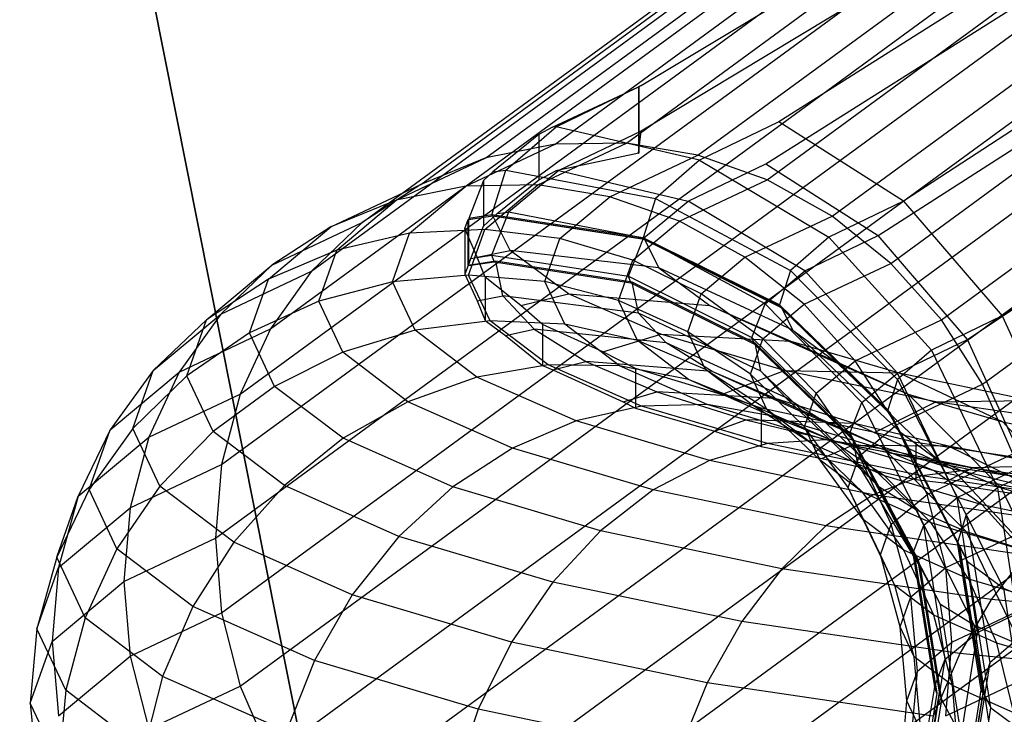
# Model space of a CAD drawing. Extents: x -3298 to 3270, y -2554 to 3560.
# Drawn here: x -37 to -15, y 154 to 169 of the extents above; entities that cross this region are included whole.
import ezdxf

# ---------------------------------------------------------------- set-up
doc = ezdxf.new("R2010")
doc.units = 0

msp = doc.modelspace()

# ---------------------------------------------------------------- linework, layer by layer
at = {"color": 0}
for p, q in [((-36.575498, 183.901177, 3061.841632), (-7.215588, 36.298939, 3200)), ((-23.514128, 166.370348, 2986.569955), (0.003937, 183.57301, 2907.004492)), ((-25.050653, 166.349647, 2985.98993), (-1.564223, 183.529169, 2906.531495)), ((-21.977603, 166.111885, 2987.089622), (1.572097, 183.337687, 2907.417133)), ((-26.540491, 166.050411, 2985.367172), (-3.084735, 183.207496, 2906.012512)), ((-20.487765, 165.582112, 2987.533142), (3.092609, 182.830351, 2907.756878)), ((-27.938374, 165.481732, 2984.720603), (-4.511399, 182.617765, 2905.463312)), ((-7.025662, 35.344118, 3197.5), (-36.245663, 182.242985, 3060)), ((-19.089882, 164.797124, 2987.887039), (4.519273, 182.066416, 2908.013404)), ((-29.201829, 164.66089, 2984.069867), (-5.800867, 181.777895, 2904.900583)), ((-17.826427, 163.780775, 2988.14056), (5.808741, 181.069094, 2908.178918)), ((-30.292467, 163.612824, 2983.434738), (-6.913959, 180.713404, 2904.341423)), ((-16.73579, 162.563944, 2988.286001), (6.921833, 179.868688, 2908.248391)), ((-31.177147, 162.369381, 2982.834514), (-7.816855, 179.456638, 2903.802821)), ((-15.851109, 161.183606, 2988.318943), (7.824729, 178.501673, 2908.21971)), ((-31.828991, 160.968341, 2982.287432), (-8.482119, 178.045781, 2903.301143)), ((-32.228192, 159.452275, 2981.810115), (-8.889539, 176.523703, 2902.851633)), ((-23.20041, 167.606212, 2986.059114), (-8.913805, 176.206383, 2945.822983)), ((-6.032935, 175.798842, 2945.73487), (-20.231086, 166.827475, 2987.229084)), ((-8.913805, 175.228968, 2945.611659), (-23.20041, 166.628796, 2985.847789)), ((-32.362621, 157.867246, 2981.417065), (-9.026735, 174.93665, 2902.467947)), ((-20.515858, 165.923284, 2986.910686), (-6.371098, 174.869264, 2945.533888)), ((-32.228192, 156.261417, 2981.120227), (-8.889539, 173.332845, 2902.161745)), ((-4.913805, 173.350202, 2950.002821), (-17.55242, 165.120365, 2988.067327)), ((-18.094088, 164.377907, 2987.673022), (-4.913805, 172.865297, 2948.417288)), ((-31.828991, 154.683578, 2980.928618), (-8.482119, 171.761018, 2901.94233)), ((-31.177147, 153.181672, 2980.848061), (-7.816855, 170.268928, 2901.816368)), ((-15.426618, 162.651986, 2988.49179), (-4.913805, 169.871046, 2955.102317)), ((-16.17216, 162.143938, 2988.060176), (-4.913805, 169.717488, 2953.031117)), ((-30.292467, 151.801333, 2980.881003), (-6.913959, 168.901913, 2901.787688)), ((-29.201829, 150.584502, 2981.026444), (-5.800867, 167.701507, 2901.85716)), ((-25.105417, 166.715205, 2990.118042), (-23.251277, 167.582292, 2986.169203)), ((-25.026562, 166.722417, 2990.14683), (-23.20041, 167.606212, 2986.059114)), ((-23.20041, 167.606212, 2986.059114), (-23.25265, 167.582191, 2986.168537)), ((-23.251277, 167.582292, 2986.169203), (-23.25265, 167.582191, 2986.168537)), ((-23.25265, 167.582191, 2986.168537), (-23.25265, 166.15066, 2985.859029)), ((-23.251277, 167.582292, 2986.169203), (-23.251277, 166.150527, 2985.859645)), ((-20.231086, 166.827475, 2987.229084), (-21.940806, 166.000028, 2991.056176)), ((-17.55242, 165.120365, 2988.067327), (-20.231086, 166.827475, 2987.229084)), ((-27.938374, 149.568153, 2981.279965), (-4.511399, 166.704186, 2902.022674)), ((-26.108244, 165.785523, 2994.480136), (-25.026562, 166.722417, 2990.14683)), ((-25.105417, 166.715205, 2990.118042), (-25.401119, 166.558136, 2990.74375)), ((-25.026562, 166.722417, 2990.14683), (-25.105417, 166.715205, 2990.118042)), ((-21.940806, 166.000028, 2991.056176), (-25.026562, 166.722417, 2990.14683)), ((-23.20041, 166.628796, 2985.847789), (-24.969737, 165.780195, 2989.772727)), ((-23.25265, 166.15066, 2985.859029), (-23.20041, 166.628796, 2985.847789)), ((-25.401119, 166.558136, 2990.74375), (-26.388481, 165.750929, 2994.428411)), ((-25.401119, 166.558136, 2990.74375), (-25.401119, 165.579619, 2990.532187)), ((-26.968739, 165.443625, 2990.180448), (-25.050653, 166.349647, 2985.98993)), ((-25.050653, 166.349647, 2985.98993), (-26.540491, 166.050411, 2985.367172)), ((-25.420906, 165.469667, 2990.735768), (-23.514128, 166.370348, 2986.569955)), ((-23.514128, 166.370348, 2986.569955), (-25.050653, 166.349647, 2985.98993)), ((-21.977603, 166.111885, 2987.089622), (-23.514128, 166.370348, 2986.569955)), ((-28.469541, 165.13921, 2989.581644), (-26.540491, 166.050411, 2985.367172)), ((-26.540491, 166.050411, 2985.367172), (-27.938374, 165.481732, 2984.720603)), ((-23.251277, 166.150527, 2985.859645), (-25.031478, 165.774619, 2989.749734)), ((-23.873074, 165.216546, 2991.230731), (-21.977603, 166.111885, 2987.089622)), ((-23.25265, 166.15066, 2985.859029), (-23.251277, 166.150527, 2985.859645)), ((-21.940806, 166.000028, 2991.056176), (-22.889575, 165.178256, 2994.857022)), ((-20.487765, 165.582112, 2987.533142), (-21.977603, 166.111885, 2987.089622)), ((-21.940806, 166.000028, 2991.056176), (-19.157105, 164.343752, 2991.659306)), ((-26.388481, 165.750929, 2994.428411), (-26.591103, 165.564062, 2995.179977)), ((-26.540491, 148.783166, 2981.633862), (-3.084735, 165.94025, 2902.279201)), ((-26.41339, 164.823305, 2998.93057), (-26.108244, 165.785523, 2994.480136)), ((-26.388481, 165.750929, 2994.428411), (-26.108244, 165.785523, 2994.480136)), ((-26.108244, 165.785523, 2994.480136), (-22.889575, 165.178256, 2994.857022)), ((-24.969737, 165.780195, 2989.772727), (-26.052261, 164.881532, 2993.929207)), ((-25.401119, 165.579619, 2990.532187), (-25.031478, 165.774619, 2989.749734)), ((-25.031478, 165.774619, 2989.749734), (-24.969737, 165.780195, 2989.772727)), ((-24.969737, 165.780195, 2989.772727), (-22.184964, 165.12275, 2990.613301)), ((-22.184964, 165.12275, 2990.613301), (-20.515858, 165.923284, 2986.910686)), ((-20.515858, 165.923284, 2986.910686), (-18.094088, 164.377907, 2987.673022)), ((-26.591103, 165.564062, 2995.179977), (-26.906154, 164.745283, 2998.923422)), ((-26.591103, 165.564062, 2995.179977), (-26.591103, 164.584462, 2994.96818)), ((-26.298048, 164.851805, 2993.880548), (-25.401119, 165.579619, 2990.532187)), ((-22.372272, 164.691951, 2991.650297), (-20.487765, 165.582112, 2987.533142)), ((-19.089882, 164.797124, 2987.887039), (-20.487765, 165.582112, 2987.533142)), ((-29.877712, 164.565672, 2988.95755), (-27.938374, 165.481732, 2984.720603)), ((-27.938374, 165.481732, 2984.720603), (-29.201829, 164.66089, 2984.069867)), ((-26.968739, 165.443625, 2990.180448), (-28.469541, 165.13921, 2989.581644)), ((-28.182141, 164.428939, 2994.873555), (-26.968739, 165.443625, 2990.180448)), ((-25.420906, 165.469667, 2990.735768), (-26.968739, 165.443625, 2990.180448)), ((-26.564889, 164.513033, 2995.160379), (-25.420906, 165.469667, 2990.735768)), ((-23.873074, 165.216546, 2991.230731), (-25.420906, 165.469667, 2990.735768)), ((-25.050653, 148.253392, 2982.077382), (-1.564223, 165.432914, 2902.618946)), ((-28.469541, 165.13921, 2989.581644), (-29.877712, 164.565672, 2988.95755)), ((-29.750253, 164.068237, 2994.535089), (-28.469541, 165.13921, 2989.581644)), ((-24.947637, 164.317962, 2995.386846), (-23.873074, 165.216546, 2991.230731)), ((-22.372272, 164.691951, 2991.650297), (-23.873074, 165.216546, 2991.230731)), ((-22.889575, 165.178256, 2994.857022), (-23.157226, 164.334272, 2998.760605)), ((-23.147173, 164.323966, 2994.307821), (-22.184964, 165.12275, 2990.613301)), ((-22.889575, 165.178256, 2994.857022), (-19.985972, 163.625832, 2994.979814)), ((-19.672783, 163.620735, 2991.175077), (-22.184964, 165.12275, 2990.613301)), ((-17.55242, 165.120365, 2988.067327), (-19.157105, 164.343752, 2991.659306)), ((-17.55242, 165.120365, 2988.067327), (-15.426618, 162.651986, 2988.49179)), ((-26.99008, 164.529249, 2999.779961), (-26.923155, 164.724836, 2998.989444)), ((-26.923155, 164.724836, 2998.989444), (-26.391329, 164.807238, 2999.004884)), ((-26.923155, 163.73699, 2998.775864), (-26.923155, 164.724836, 2998.989444)), ((-26.39924, 164.795059, 2999.061212), (-26.916316, 164.715586, 2999.04345)), ((-26.906154, 164.745283, 2998.923422), (-26.916316, 164.715586, 2999.04345)), ((-26.916316, 164.715586, 2999.04345), (-26.916316, 163.732523, 2998.830905)), ((-26.41339, 164.823305, 2998.93057), (-26.906154, 164.745283, 2998.923422)), ((-26.591103, 164.584462, 2994.96818), (-26.298048, 164.851805, 2993.880548)), ((-26.052261, 164.881532, 2993.929207), (-26.41831, 163.957441, 2998.203297)), ((-26.39924, 164.795059, 2999.061212), (-26.41339, 164.823305, 2998.93057)), ((-23.157226, 164.334272, 2998.760605), (-26.41339, 164.823305, 2998.93057)), ((-23.136051, 164.292004, 2998.956101), (-26.39924, 164.795059, 2999.061212)), ((-26.391329, 164.807238, 2999.004884), (-23.130026, 164.307947, 2998.882362)), ((-26.015212, 164.056456, 3002.477387), (-26.391329, 164.807238, 2999.004884)), ((-26.298048, 164.851805, 2993.880548), (-26.052261, 164.881532, 2993.929207)), ((-23.147173, 164.323966, 2994.307821), (-26.052261, 164.881532, 2993.929207)), ((-23.379524, 163.849655, 2995.546074), (-22.372272, 164.691951, 2991.650297)), ((-20.964101, 163.911823, 2991.981718), (-22.372272, 164.691951, 2991.650297)), ((-20.964101, 163.911823, 2991.981718), (-19.089882, 164.797124, 2987.887039)), ((-17.826427, 163.780775, 2988.14056), (-19.089882, 164.797124, 2987.887039)), ((-31.22158, 163.441886, 2994.155264), (-29.877712, 164.565672, 2988.95755)), ((-31.150465, 163.740437, 2988.327128), (-29.201829, 164.66089, 2984.069867)), ((-29.877712, 164.565672, 2988.95755), (-31.150465, 163.740437, 2988.327128)), ((-29.201829, 164.66089, 2984.069867), (-30.292467, 163.612824, 2983.434738)), ((-26.564889, 164.513033, 2995.160379), (-28.182141, 164.428939, 2994.873555)), ((-26.725055, 163.915824, 3002.58791), (-26.99008, 164.529249, 2999.779961)), ((-26.99008, 164.529249, 2999.779961), (-26.99008, 163.54914, 2999.568054)), ((-26.911864, 163.529052, 2999.711469), (-26.564889, 164.513033, 2995.160379)), ((-26.86195, 163.889058, 2998.188223), (-26.591103, 164.584462, 2994.96818)), ((-24.947637, 164.317962, 2995.386846), (-26.564889, 164.513033, 2995.160379)), ((-28.182141, 164.428939, 2994.873555), (-29.750253, 164.068237, 2994.535089)), ((-28.550171, 163.385249, 2999.700816), (-28.182141, 164.428939, 2994.873555)), ((-25.273557, 163.393692, 2999.661765), (-24.947637, 164.317962, 2995.386846)), ((-23.379524, 163.849655, 2995.546074), (-24.947637, 164.317962, 2995.386846)), ((-23.472538, 163.502581, 2998.106878), (-23.147173, 164.323966, 2994.307821)), ((-23.136051, 164.292004, 2998.956101), (-23.157226, 164.334272, 2998.760605)), ((-20.219798, 162.888508, 2998.390075), (-23.157226, 164.334272, 2998.760605)), ((-20.526456, 162.912055, 2994.452856), (-23.147173, 164.323966, 2994.307821)), ((-20.192286, 162.833591, 2998.644076), (-23.136051, 164.292004, 2998.956101)), ((-23.130026, 164.307947, 2998.882362), (-20.187963, 162.85293, 2998.554631)), ((-23.130026, 164.307947, 2998.882362), (-22.818082, 163.685263, 3001.762389)), ((-19.157105, 164.343752, 2991.659306), (-19.985972, 163.625832, 2994.979814)), ((-19.672783, 163.620735, 2991.175077), (-18.094088, 164.377907, 2987.673022)), ((-19.157105, 164.343752, 2991.659306), (-16.947948, 161.915714, 2991.897182)), ((-16.17216, 162.143938, 2988.060176), (-18.094088, 164.377907, 2987.673022)), ((-29.750253, 164.068237, 2994.535089), (-31.22158, 163.441886, 2994.155264)), ((-30.138699, 162.96665, 2999.63013), (-29.750253, 164.068237, 2994.535089)), ((-26.725055, 163.915824, 3002.58791), (-26.015212, 164.056456, 3002.477387)), ((-24.763435, 163.12907, 3006.766718), (-26.015212, 164.056456, 3002.477387)), ((-22.818082, 163.685263, 3001.762389), (-26.015212, 164.056456, 3002.477387)), ((-26.916316, 163.732523, 2998.830905), (-26.86195, 163.889058, 2998.188223)), ((-26.86195, 163.889058, 2998.188223), (-26.41831, 163.957441, 2998.203297)), ((-26.558593, 163.48245, 3004.341181), (-26.725055, 163.915824, 3002.58791)), ((-26.41831, 163.957441, 2998.203297), (-26.363781, 163.817635, 2998.849925)), ((-26.41831, 163.957441, 2998.203297), (-23.472538, 163.502581, 2998.106878)), ((-23.685028, 162.98328, 2999.553213), (-23.379524, 163.849655, 2995.546074)), ((-21.908197, 163.12234, 2995.633226), (-23.379524, 163.849655, 2995.546074)), ((-21.908197, 163.12234, 2995.633226), (-20.964101, 163.911823, 2991.981718)), ((-19.691347, 162.899866, 2992.214925), (-20.964101, 163.911823, 2991.981718)), ((-32.551416, 162.568918, 2993.745622), (-31.150465, 163.740437, 2988.327128)), ((-31.150465, 163.740437, 2988.327128), (-32.249129, 162.688581, 2987.709535)), ((-26.923155, 163.73699, 2998.775864), (-26.99008, 163.54914, 2999.568054)), ((-26.327231, 163.829881, 2998.793286), (-26.923155, 163.73699, 2998.775864)), ((-26.916316, 163.732523, 2998.830905), (-26.363781, 163.817635, 2998.849925)), ((-26.363781, 163.817635, 2998.849925), (-23.417899, 163.362492, 2998.754817)), ((-23.391542, 163.378128, 2998.682496), (-26.327231, 163.829881, 2998.793286)), ((-26.173397, 163.079546, 3002.263721), (-26.327231, 163.829881, 2998.793286)), ((-19.933909, 162.345804, 3000.900178), (-22.818082, 163.685263, 3001.762389)), ((-22.818082, 163.685263, 3001.762389), (-21.720119, 162.871831, 3005.524664)), ((-19.985972, 163.625832, 2994.979814), (-20.219798, 162.888508, 2998.390075)), ((-19.985972, 163.625832, 2994.979814), (-17.681659, 161.280213, 2994.836491)), ((-19.691347, 162.899866, 2992.214925), (-17.826427, 163.780775, 2988.14056)), ((-16.73579, 162.563944, 2988.286001), (-17.826427, 163.780775, 2988.14056)), ((-31.22158, 163.441886, 2994.155264), (-32.551416, 162.568918, 2993.745622)), ((-32.249129, 162.688581, 2987.709535), (-30.292467, 163.612824, 2983.434738)), ((-31.629182, 162.285977, 2999.501557), (-31.22158, 163.441886, 2994.155264)), ((-30.292467, 163.612824, 2983.434738), (-31.177147, 162.369381, 2982.834514)), ((-26.911864, 163.529052, 2999.711469), (-28.550171, 163.385249, 2999.700816)), ((-26.99008, 163.54914, 2999.568054), (-26.731206, 162.977116, 3002.316709)), ((-26.451456, 162.547152, 3004.252936), (-26.911864, 163.529052, 2999.711469)), ((-25.273557, 163.393692, 2999.661765), (-26.911864, 163.529052, 2999.711469)), ((-25.786332, 162.877872, 3007.111183), (-26.558593, 163.48245, 3004.341181)), ((-26.558593, 163.48245, 3004.341181), (-26.558593, 162.551196, 3004.139837)), ((-23.417899, 163.362492, 2998.754817), (-23.472538, 163.502581, 2998.106878)), ((-23.472538, 163.502581, 2998.106878), (-20.81512, 162.183321, 2997.823381)), ((-20.526456, 162.912055, 2994.452856), (-19.672783, 163.620735, 2991.175077)), ((-17.679105, 161.421179, 2991.403065), (-19.672783, 163.620735, 2991.175077)), ((-28.550171, 163.385249, 2999.700816), (-30.138699, 162.96665, 2999.63013)), ((-28.061824, 162.343765, 3004.517871), (-28.550171, 163.385249, 2999.700816)), ((-24.841087, 162.471376, 3003.927645), (-25.273557, 163.393692, 2999.661765)), ((-23.685028, 162.98328, 2999.553213), (-25.273557, 163.393692, 2999.661765)), ((-23.417899, 163.362492, 2998.754817), (-20.760381, 162.042976, 2998.472503)), ((-20.743603, 162.061671, 2998.386037), (-23.391542, 163.378128, 2998.682496)), ((-23.256606, 162.706233, 3001.790133), (-23.391542, 163.378128, 2998.682496)), ((-26.731206, 162.977116, 3002.316709), (-26.173397, 163.079546, 3002.263721)), ((-26.173397, 163.079546, 3002.263721), (-25.499613, 162.363716, 3005.574565)), ((-23.256606, 162.706233, 3001.790133), (-26.173397, 163.079546, 3002.263721)), ((-25.786332, 162.877872, 3007.111183), (-24.763435, 163.12907, 3006.766718)), ((-22.777428, 162.260807, 3010.782591), (-24.763435, 163.12907, 3006.766718)), ((-24.763435, 163.12907, 3006.766718), (-21.720119, 162.871831, 3005.524664)), ((-22.194546, 162.310288, 2999.389113), (-21.908197, 163.12234, 2995.633226)), ((-20.578361, 162.158116, 2995.645653), (-21.908197, 163.12234, 2995.633226)), ((-30.138699, 162.96665, 2999.63013), (-31.629182, 162.285977, 2999.501557)), ((-29.623263, 161.867393, 3004.714398), (-30.138699, 162.96665, 2999.63013)), ((-26.731206, 162.977116, 3002.316709), (-26.558593, 162.551196, 3004.139837)), ((-25.323586, 162.468897, 3008.760895), (-25.786332, 162.877872, 3007.111183)), ((-23.279649, 162.118738, 3003.55188), (-23.685028, 162.98328, 2999.553213)), ((-22.194546, 162.310288, 2999.389113), (-23.685028, 162.98328, 2999.553213)), ((-21.720119, 162.871831, 3005.524664), (-18.974703, 161.635171, 3004.186988)), ((-21.720119, 162.871831, 3005.524664), (-19.978144, 162.110257, 3009.047083)), ((-20.81512, 162.183321, 2997.823381), (-20.526456, 162.912055, 2994.452856)), ((-20.578361, 162.158116, 2995.645653), (-19.691347, 162.899866, 2992.214925)), ((-18.446642, 160.784004, 2994.350117), (-20.526456, 162.912055, 2994.452856)), ((-20.192286, 162.833591, 2998.644076), (-20.219798, 162.888508, 2998.390075)), ((-17.888642, 160.627534, 2997.855249), (-20.219798, 162.888508, 2998.390075)), ((-17.856101, 160.562579, 2998.155681), (-20.192286, 162.833591, 2998.644076)), ((-20.187963, 162.85293, 2998.554631), (-17.853128, 160.584612, 2998.053771)), ((-20.187963, 162.85293, 2998.554631), (-19.933909, 162.345804, 3000.900178)), ((-18.592684, 161.686827, 2992.34283), (-19.691347, 162.899866, 2992.214925)), ((-33.699354, 161.475856, 2993.318609), (-32.249129, 162.688581, 2987.709535)), ((-32.551416, 162.568918, 2993.745622), (-33.699354, 161.475856, 2993.318609)), ((-32.249129, 162.688581, 2987.709535), (-33.14032, 161.442062, 2987.123535)), ((-32.976331, 161.363909, 2999.319005), (-32.551416, 162.568918, 2993.745622)), ((-20.62533, 161.460538, 3001.166386), (-23.256606, 162.706233, 3001.790133)), ((-22.657897, 162.070164, 3004.732068), (-23.256606, 162.706233, 3001.790133)), ((-18.592684, 161.686827, 2992.34283), (-16.73579, 162.563944, 2988.286001)), ((-15.426618, 162.651986, 2988.49179), (-16.947948, 161.915714, 2991.897182)), ((-15.851109, 161.183606, 2988.318943), (-16.73579, 162.563944, 2988.286001)), ((-15.426618, 162.651986, 2988.49179), (-14.061769, 159.66396, 2988.460923)), ((-33.14032, 161.442062, 2987.123535), (-31.177147, 162.369381, 2982.834514)), ((-31.177147, 162.369381, 2982.834514), (-31.828991, 160.968341, 2982.287432)), ((-26.451456, 162.547152, 3004.252936), (-28.061824, 162.343765, 3004.517871)), ((-26.558593, 162.551196, 3004.139837), (-26.120516, 162.22926, 3005.71571)), ((-25.197432, 161.596697, 3008.648967), (-26.451456, 162.547152, 3004.252936)), ((-24.841087, 162.471376, 3003.927645), (-26.451456, 162.547152, 3004.252936)), ((-26.120516, 162.22926, 3005.71571), (-25.499613, 162.363716, 3005.574565)), ((-25.499613, 162.363716, 3005.574565), (-24.389455, 161.672596, 3008.771124)), ((-22.657897, 162.070164, 3004.732068), (-25.499613, 162.363716, 3005.574565)), ((-24.023952, 161.880498, 3011.458695), (-25.323586, 162.468897, 3008.760895)), ((-25.323586, 162.468897, 3008.760895), (-25.323586, 161.582206, 3008.569185)), ((-23.663161, 161.578596, 3008.056914), (-24.841087, 162.471376, 3003.927645)), ((-23.279649, 162.118738, 3003.55188), (-24.841087, 162.471376, 3003.927645)), ((-31.629182, 162.285977, 2999.501557), (-32.976331, 161.363909, 2999.319005)), ((-31.088327, 161.132511, 3004.836546), (-31.629182, 162.285977, 2999.501557)), ((-28.061824, 162.343765, 3004.517871), (-29.623263, 161.867393, 3004.714398)), ((-26.731704, 161.335633, 3009.180663), (-28.061824, 162.343765, 3004.517871)), ((-26.120516, 162.22926, 3005.71571), (-25.323586, 161.582206, 3008.569185)), ((-24.023952, 161.880498, 3011.458695), (-22.777428, 162.260807, 3010.782591)), ((-20.116066, 161.477408, 3014.405957), (-22.777428, 162.260807, 3010.782591)), ((-22.777428, 162.260807, 3010.782591), (-19.978144, 162.110257, 3009.047083)), ((-21.814584, 161.499954, 3003.137058), (-22.194546, 162.310288, 2999.389113)), ((-20.847397, 161.395163, 2999.174449), (-22.194546, 162.310288, 2999.389113)), ((-20.847397, 161.395163, 2999.174449), (-20.578361, 162.158116, 2995.645653)), ((-20.760381, 162.042976, 2998.472503), (-20.81512, 162.183321, 2997.823381)), ((-20.81512, 162.183321, 2997.823381), (-18.70618, 160.1288, 2997.380556)), ((-19.430423, 160.986282, 2995.582978), (-20.578361, 162.158116, 2995.645653)), ((-17.645017, 160.169195, 2999.975152), (-19.933909, 162.345804, 3000.900178)), ((-19.933909, 162.345804, 3000.900178), (-18.974703, 161.635171, 3004.186988)), ((-17.679105, 161.421179, 2991.403065), (-16.17216, 162.143938, 2988.060176)), ((-14.938207, 159.440053, 2988.034249), (-16.17216, 162.143938, 2988.060176)), ((-22.175508, 161.281882, 3007.422492), (-23.279649, 162.118738, 3003.55188)), ((-21.814584, 161.499954, 3003.137058), (-23.279649, 162.118738, 3003.55188)), ((-21.671438, 161.456051, 3007.572453), (-22.657897, 162.070164, 3004.732068)), ((-20.094349, 160.896422, 3003.775524), (-22.657897, 162.070164, 3004.732068)), ((-20.760381, 162.042976, 2998.472503), (-18.651362, 159.988252, 2998.030617)), ((-18.642477, 160.009373, 2997.932927), (-20.743603, 162.061671, 2998.386037)), ((-20.62533, 161.460538, 3001.166386), (-20.743603, 162.061671, 2998.386037)), ((-19.978144, 162.110257, 3009.047083), (-17.452874, 160.969842, 3007.264255)), ((-19.978144, 162.110257, 3009.047083), (-17.643799, 161.423118, 3012.225224)), ((-29.623263, 161.867393, 3004.714398), (-31.088327, 161.132511, 3004.836546)), ((-28.219357, 160.803338, 3009.635847), (-29.623263, 161.867393, 3004.714398)), ((-23.322348, 161.519144, 3012.905644), (-24.023952, 161.880498, 3011.458695)), ((-16.947948, 161.915714, 2991.897182), (-17.681659, 161.280213, 2994.836491)), ((-16.947948, 161.915714, 2991.897182), (-15.529581, 158.953589, 2991.746519)), ((-25.197432, 161.596697, 3008.648967), (-26.731704, 161.335633, 3009.180663)), ((-25.323586, 161.582206, 3008.569185), (-25.100961, 161.491349, 3009.033462)), ((-23.187296, 160.706109, 3012.768098), (-25.197432, 161.596697, 3008.648967)), ((-23.663161, 161.578596, 3008.056914), (-25.197432, 161.596697, 3008.648967)), ((-25.100961, 161.491349, 3009.033462), (-24.389455, 161.672596, 3008.771124)), ((-24.389455, 161.672596, 3008.771124), (-22.86192, 161.01801, 3011.798704)), ((-21.671438, 161.456051, 3007.572453), (-24.389455, 161.672596, 3008.771124)), ((-21.775005, 160.742052, 3011.926085), (-23.663161, 161.578596, 3008.056914)), ((-22.175508, 161.281882, 3007.422492), (-23.663161, 161.578596, 3008.056914)), ((-21.46656, 160.958293, 3015.478551), (-23.322348, 161.519144, 3012.905644)), ((-23.322348, 161.519144, 3012.905644), (-23.322348, 160.668538, 3012.721736)), ((-19.430423, 160.986282, 2995.582978), (-18.592684, 161.686827, 2992.34283)), ((-18.974703, 161.635171, 3004.186988), (-16.795929, 159.540143, 3002.884632)), ((-18.974703, 161.635171, 3004.186988), (-17.452874, 160.969842, 3007.264255)), ((-17.701492, 160.309563, 2992.361549), (-18.592684, 161.686827, 2992.34283)), ((-33.699354, 161.475856, 2993.318609), (-34.630515, 160.195913, 2992.8872)), ((-34.630515, 160.195913, 2992.8872), (-33.14032, 161.442062, 2987.123535)), ((-34.139214, 160.228465, 2999.088021), (-33.699354, 161.475856, 2993.318609)), ((-32.976331, 161.363909, 2999.319005), (-34.139214, 160.228465, 2999.088021)), ((-33.14032, 161.442062, 2987.123535), (-33.796961, 160.038756, 2986.586933)), ((-32.412503, 160.161449, 3004.880604), (-32.976331, 161.363909, 2999.319005)), ((-26.731704, 161.335633, 3009.180663), (-28.219357, 160.803338, 3009.635847)), ((-24.599588, 160.391003, 3013.549752), (-26.731704, 161.335633, 3009.180663)), ((-25.100961, 161.491349, 3009.033462), (-23.585198, 160.80075, 3012.178964)), ((-20.779674, 160.715569, 3006.764979), (-21.814584, 161.499954, 3003.137058)), ((-20.490408, 160.633824, 3002.695785), (-21.814584, 161.499954, 3003.137058)), ((-20.314108, 160.874402, 3010.262686), (-21.671438, 161.456051, 3007.572453)), ((-19.21948, 160.351779, 3006.294599), (-21.671438, 161.456051, 3007.572453)), ((-21.46656, 160.958293, 3015.478551), (-20.116066, 161.477408, 3014.405957)), ((-20.490408, 160.633824, 3002.695785), (-20.847397, 161.395163, 2999.174449)), ((-19.684514, 160.265712, 2998.915746), (-20.847397, 161.395163, 2999.174449)), ((-18.537138, 159.464398, 3000.453537), (-20.62533, 161.460538, 3001.166386)), ((-20.094349, 160.896422, 3003.775524), (-20.62533, 161.460538, 3001.166386)), ((-16.858244, 160.802096, 3017.5294), (-20.116066, 161.477408, 3014.405957)), ((-20.116066, 161.477408, 3014.405957), (-17.643799, 161.423118, 3012.225224)), ((-18.446642, 160.784004, 2994.350117), (-17.679105, 161.421179, 2991.403065)), ((-16.399085, 158.739389, 2991.274948), (-17.679105, 161.421179, 2991.403065)), ((-17.643799, 161.423118, 3012.225224), (-15.413536, 160.369542, 3010.040753)), ((-17.643799, 161.423118, 3012.225224), (-14.786286, 160.830786, 3014.964871)), ((-31.088327, 161.132511, 3004.836546), (-32.412503, 160.161449, 3004.880604)), ((-29.615191, 160.015985, 3010.000687), (-31.088327, 161.132511, 3004.836546)), ((-20.405625, 160.497738, 3011.0493), (-22.175508, 161.281882, 3007.422492)), ((-20.779674, 160.715569, 3006.764979), (-22.175508, 161.281882, 3007.422492)), ((-17.681659, 161.280213, 2994.836491), (-17.888642, 160.627534, 2997.855249)), ((-17.701492, 160.309563, 2992.361549), (-15.851109, 161.183606, 2988.318943)), ((-17.681659, 161.280213, 2994.836491), (-16.2022, 158.371004, 2994.441084)), ((-15.199265, 159.681699, 2988.238386), (-15.851109, 161.183606, 2988.318943)), ((-33.796961, 160.038756, 2986.586933), (-31.828991, 160.968341, 2982.287432)), ((-31.828991, 160.968341, 2982.287432), (-32.228192, 159.452275, 2981.810115)), ((-23.585198, 160.80075, 3012.178964), (-22.86192, 161.01801, 3011.798704)), ((-22.86192, 161.01801, 3011.798704), (-20.943144, 160.411159, 3014.605502)), ((-20.314108, 160.874402, 3010.262686), (-22.86192, 161.01801, 3011.798704)), ((-20.615303, 160.661818, 3016.650274), (-21.46656, 160.958293, 3015.478551)), ((-18.60913, 160.335169, 3012.756739), (-20.314108, 160.874402, 3010.262686)), ((-18.015693, 159.835927, 3008.680508), (-20.314108, 160.874402, 3010.262686)), ((-19.21948, 160.351779, 3006.294599), (-20.094349, 160.896422, 3003.775524)), ((-18.059905, 158.957385, 3002.798566), (-20.094349, 160.896422, 3003.775524)), ((-19.684514, 160.265712, 2998.915746), (-19.430423, 160.986282, 2995.582978)), ((-18.499262, 159.642442, 2995.447105), (-19.430423, 160.986282, 2995.582978)), ((-17.452874, 160.969842, 3007.264255), (-15.448808, 158.951195, 3005.608625)), ((-17.452874, 160.969842, 3007.264255), (-15.413536, 160.369542, 3010.040753)), ((-28.219357, 160.803338, 3009.635847), (-29.615191, 160.015985, 3010.000687)), ((-25.968968, 159.806306, 3014.2473), (-28.219357, 160.803338, 3009.635847)), ((-23.187296, 160.706109, 3012.768098), (-24.599588, 160.391003, 3013.549752)), ((-23.585198, 160.80075, 3012.178964), (-23.322348, 160.668538, 3012.721736)), ((-23.322348, 160.668538, 3012.721736), (-21.620279, 160.169511, 3015.084846)), ((-21.775005, 160.742052, 3011.926085), (-23.187296, 160.706109, 3012.768098)), ((-20.481161, 159.902023, 3016.487144), (-23.187296, 160.706109, 3012.768098)), ((-19.233084, 159.986759, 3015.419451), (-21.775005, 160.742052, 3011.926085)), ((-20.405625, 160.497738, 3011.0493), (-21.775005, 160.742052, 3011.926085)), ((-19.120765, 159.980592, 3010.164382), (-20.779674, 160.715569, 3006.764979)), ((-19.518072, 159.896865, 3006.104353), (-20.779674, 160.715569, 3006.764979)), ((-18.175801, 160.145026, 3019.022065), (-20.615303, 160.661818, 3016.650274)), ((-20.615303, 160.661818, 3016.650274), (-20.615303, 159.839565, 3016.472497)), ((-18.70618, 160.1288, 2997.380556), (-18.446642, 160.784004, 2994.350117)), ((-17.11132, 158.148124, 2994.009659), (-18.446642, 160.784004, 2994.350117)), ((-18.175801, 160.145026, 3019.022065), (-16.858244, 160.802096, 3017.5294)), ((-16.858244, 160.802096, 3017.5294), (-14.786286, 160.830786, 3014.964871)), ((-13.100541, 160.25489, 3020.060326), (-16.858244, 160.802096, 3017.5294)), ((-19.518072, 159.896865, 3006.104353), (-20.490408, 160.633824, 3002.695785)), ((-19.347356, 159.546666, 3002.241468), (-20.490408, 160.633824, 3002.695785)), ((-18.02293, 159.789757, 3014.323842), (-20.405625, 160.497738, 3011.0493)), ((-19.120765, 159.980592, 3010.164382), (-20.405625, 160.497738, 3011.0493)), ((-17.856101, 160.562579, 2998.155681), (-17.888642, 160.627534, 2997.855249)), ((-16.391947, 157.772671, 2997.208482), (-17.888642, 160.627534, 2997.855249)), ((-16.356178, 157.70127, 2997.538724), (-17.856101, 160.562579, 2998.155681)), ((-17.853128, 160.584612, 2998.053771), (-16.354071, 157.725034, 2997.42881)), ((-17.853128, 160.584612, 2998.053771), (-17.645017, 160.169195, 2999.975152)), ((-24.599588, 160.391003, 3013.549752), (-25.968968, 159.806306, 3014.2473)), ((-21.729238, 159.538122, 3017.494479), (-24.599588, 160.391003, 3013.549752)), ((-21.620279, 160.169511, 3015.084846), (-20.943144, 160.411159, 3014.605502)), ((-20.943144, 160.411159, 3014.605502), (-18.665957, 159.862426, 3017.143493)), ((-18.60913, 160.335169, 3012.756739), (-20.943144, 160.411159, 3014.605502)), ((-19.347356, 159.546666, 3002.241468), (-19.684514, 160.265712, 2998.915746)), ((-18.74123, 158.956252, 2998.620863), (-19.684514, 160.265712, 2998.915746)), ((-18.015693, 159.835927, 3008.680508), (-19.21948, 160.351779, 3006.294599)), ((-17.273594, 158.467873, 3005.062648), (-19.21948, 160.351779, 3006.294599)), ((-16.585677, 159.847578, 3015.011936), (-18.60913, 160.335169, 3012.756739)), ((-16.503585, 159.357693, 3010.892429), (-18.60913, 160.335169, 3012.756739)), ((-18.499262, 159.642442, 2995.447105), (-17.701492, 160.309563, 2992.361549)), ((-17.044852, 158.809923, 2992.270511), (-17.701492, 160.309563, 2992.361549)), ((-15.413536, 160.369542, 3010.040753), (-13.643589, 158.41981, 3008.066377)), ((-15.413536, 160.369542, 3010.040753), (-12.917146, 159.852066, 3012.434172)), ((-34.630515, 160.195913, 2992.8872), (-35.316606, 158.76798, 2992.464504)), ((-35.316606, 158.76798, 2992.464504), (-33.796961, 160.038756, 2986.586933)), ((-34.139214, 160.228465, 2999.088021), (-35.082498, 158.914143, 2998.815622)), ((-35.082498, 158.914143, 2998.815622), (-34.630515, 160.195913, 2992.8872)), ((-33.796961, 160.038756, 2986.586933), (-34.1991, 158.521302, 2986.116034)), ((-33.555555, 158.983711, 3004.845234), (-34.139214, 160.228465, 2999.088021)), ((-32.412503, 160.161449, 3004.880604), (-33.555555, 158.983711, 3004.845234)), ((-30.876793, 158.997497, 3010.264098), (-32.412503, 160.161449, 3004.880604)), ((-21.620279, 160.169511, 3015.084846), (-20.615303, 159.839565, 3016.472497)), ((-18.651362, 159.988252, 2998.030617), (-18.70618, 160.1288, 2997.380556)), ((-18.70618, 160.1288, 2997.380556), (-17.352157, 157.540128, 2996.821751)), ((-17.284186, 159.922763, 3019.881714), (-18.175801, 160.145026, 3019.022065)), ((-16.175458, 157.368497, 2999.07786), (-17.645017, 160.169195, 2999.975152)), ((-17.645017, 160.169195, 2999.975152), (-16.795929, 159.540143, 3002.884632)), ((-29.615191, 160.015985, 3010.000687), (-30.876793, 158.997497, 3010.264098)), ((-27.253828, 158.969787, 3014.839545), (-29.615191, 160.015985, 3010.000687)), ((-25.968968, 159.806306, 3014.2473), (-27.253828, 158.969787, 3014.839545)), ((-22.939392, 158.906115, 3018.41085), (-25.968968, 159.806306, 3014.2473)), ((-20.481161, 159.902023, 3016.487144), (-21.729238, 159.538122, 3017.494479)), ((-20.615303, 159.839565, 3016.472497), (-19.311901, 159.584807, 3017.744339)), ((-19.233084, 159.986759, 3015.419451), (-20.481161, 159.902023, 3016.487144)), ((-17.159954, 159.208484, 3019.694887), (-20.481161, 159.902023, 3016.487144)), ((-17.959464, 159.206327, 3009.298219), (-19.518072, 159.896865, 3006.104353)), ((-18.429034, 158.850646, 3005.460686), (-19.518072, 159.896865, 3006.104353)), ((-19.311901, 159.584807, 3017.744339), (-18.665957, 159.862426, 3017.143493)), ((-16.113416, 159.335306, 3018.43254), (-19.233084, 159.986759, 3015.419451)), ((-18.02293, 159.789757, 3014.323842), (-19.233084, 159.986759, 3015.419451)), ((-16.887467, 159.317003, 3013.233607), (-19.120765, 159.980592, 3010.164382)), ((-17.959464, 159.206327, 3009.298219), (-19.120765, 159.980592, 3010.164382)), ((-18.665957, 159.862426, 3017.143493), (-16.069323, 159.3812, 3019.369251)), ((-16.585677, 159.847578, 3015.011936), (-18.665957, 159.862426, 3017.143493)), ((-18.651362, 159.988252, 2998.030617), (-17.297289, 157.39945, 2997.472414)), ((-17.243013, 157.422176, 2997.367302), (-18.642477, 160.009373, 2997.932927)), ((-18.537138, 159.464398, 3000.453537), (-18.642477, 160.009373, 2997.932927)), ((-16.503585, 159.357693, 3010.892429), (-18.015693, 159.835927, 3008.680508)), ((-16.191661, 158.004238, 3007.207045), (-18.015693, 159.835927, 3008.680508)), ((-14.246197, 159.471878, 3021.951684), (-17.284186, 159.922763, 3019.881714)), ((-17.284186, 159.922763, 3019.881714), (-17.284186, 159.130553, 3019.710432)), ((-14.278371, 159.419972, 3016.989691), (-16.585677, 159.847578, 3015.011936)), ((-14.709029, 158.925259, 3012.892514), (-16.585677, 159.847578, 3015.011936)), ((-18.74123, 158.956252, 2998.620863), (-18.499262, 159.642442, 2995.447105)), ((-17.813171, 158.167429, 2995.242163), (-18.499262, 159.642442, 2995.447105)), ((-15.098676, 159.179111, 3017.148192), (-18.02293, 159.789757, 3014.323842)), ((-16.887467, 159.317003, 3013.233607), (-18.02293, 159.789757, 3014.323842)), ((-17.044852, 158.809923, 2992.270511), (-15.199265, 159.681699, 2988.238386)), ((-14.061769, 159.66396, 2988.460923), (-15.529581, 158.953589, 2991.746519)), ((-34.1991, 158.521302, 2986.116034), (-32.228192, 159.452275, 2981.810115)), ((-32.228192, 159.452275, 2981.810115), (-32.362621, 157.867246, 2981.417065)), ((-21.729238, 159.538122, 3017.494479), (-22.939392, 158.906115, 3018.41085)), ((-18.206491, 158.802498, 3020.896876), (-21.729238, 159.538122, 3017.494479)), ((-18.429034, 158.850646, 3005.460686), (-19.347356, 159.546666, 3002.241468)), ((-18.420158, 158.271512, 3001.78791), (-19.347356, 159.546666, 3002.241468)), ((-19.311901, 159.584807, 3017.744339), (-17.284186, 159.130553, 3019.710432)), ((-17.187558, 157.243379, 2998.19427), (-18.537138, 159.464398, 3000.453537)), ((-18.059905, 158.957385, 3002.798566), (-18.537138, 159.464398, 3000.453537)), ((-16.795929, 159.540143, 3002.884632), (-15.39707, 156.791824, 3001.745079)), ((-16.795929, 159.540143, 3002.884632), (-15.448808, 158.951195, 3005.608625)), ((-16.399085, 158.739389, 2991.274948), (-14.938207, 159.440053, 2988.034249)), ((-14.278371, 159.419972, 3016.989691), (-16.069323, 159.3812, 3019.369251)), ((-17.159954, 159.208484, 3019.694887), (-18.206491, 158.802498, 3020.896876)), ((-15.861197, 158.582859, 3012.181871), (-17.959464, 159.206327, 3009.298219)), ((-16.957009, 158.198468, 3008.47713), (-17.959464, 159.206327, 3009.298219)), ((-16.113416, 159.335306, 3018.43254), (-17.159954, 159.208484, 3019.694887)), ((-13.322996, 158.646234, 3022.295398), (-17.159954, 159.208484, 3019.694887)), ((-14.146568, 158.744645, 3015.880867), (-16.887467, 159.317003, 3013.233607)), ((-15.861197, 158.582859, 3012.181871), (-16.887467, 159.317003, 3013.233607)), ((-16.685956, 159.054903, 3020.120884), (-16.069323, 159.3812, 3019.369251)), ((-14.709029, 158.925259, 3012.892514), (-16.503585, 159.357693, 3010.892429)), ((-14.832616, 157.574413, 3009.195064), (-16.503585, 159.357693, 3010.892429)), ((-12.509294, 158.807175, 3020.875246), (-16.113416, 159.335306, 3018.43254)), ((-15.098676, 159.179111, 3017.148192), (-16.113416, 159.335306, 3018.43254)), ((-16.069323, 159.3812, 3019.369251), (-13.197672, 158.975715, 3021.244694)), ((-33.555555, 158.983711, 3004.845234), (-34.482753, 157.635083, 3004.731509)), ((-31.965831, 157.77882, 3010.418077), (-33.555555, 158.983711, 3004.845234)), ((-30.876793, 158.997497, 3010.264098), (-31.965831, 157.77882, 3010.418077)), ((-28.415128, 157.90686, 3015.308492), (-30.876793, 158.997497, 3010.264098)), ((-27.253828, 158.969787, 3014.839545), (-28.415128, 157.90686, 3015.308492)), ((-24.074854, 158.025204, 3019.208412), (-27.253828, 158.969787, 3014.839545)), ((-17.284186, 159.130553, 3019.710432), (-16.685956, 159.054903, 3020.120884)), ((-16.685956, 159.054903, 3020.120884), (-13.739927, 158.609705, 3022.126474)), ((-35.082498, 158.914143, 2998.815622), (-35.777521, 157.460879, 2998.510086)), ((-35.777521, 157.460879, 2998.510086), (-35.316606, 158.76798, 2992.464504)), ((-35.316606, 158.76798, 2992.464504), (-35.73678, 157.235444, 2992.063362)), ((-34.482753, 157.635083, 3004.731509), (-35.082498, 158.914143, 2998.815622)), ((-22.939392, 158.906115, 3018.41085), (-24.074854, 158.025204, 3019.208412)), ((-19.221231, 158.129684, 3022.001985), (-22.939392, 158.906115, 3018.41085)), ((-18.206491, 158.802498, 3020.896876), (-19.221231, 158.129684, 3022.001985)), ((-18.420158, 158.271512, 3001.78791), (-18.74123, 158.956252, 2998.620863)), ((-18.046206, 157.50657, 2998.29876), (-18.74123, 158.956252, 2998.620863)), ((-16.957009, 158.198468, 3008.47713), (-18.429034, 158.850646, 3005.460686)), ((-17.54565, 157.6087, 3004.853536), (-18.429034, 158.850646, 3005.460686)), ((-14.136698, 158.206129, 3023.655192), (-18.206491, 158.802498, 3020.896876)), ((-17.273594, 158.467873, 3005.062648), (-18.059905, 158.957385, 3002.798566)), ((-16.753712, 156.442858, 3001.896826), (-18.059905, 158.957385, 3002.798566)), ((-17.813171, 158.167429, 2995.242163), (-17.044852, 158.809923, 2992.270511)), ((-16.642713, 157.233472, 2992.072484), (-17.044852, 158.809923, 2992.270511)), ((-15.529581, 158.953589, 2991.746519), (-16.2022, 158.371004, 2994.441084)), ((-15.529581, 158.953589, 2991.746519), (-15.040845, 155.74733, 2991.222065)), ((-15.448808, 158.951195, 3005.608625), (-14.162118, 156.251915, 3004.242256)), ((-15.448808, 158.951195, 3005.608625), (-13.643589, 158.41981, 3008.066377)), ((-17.11132, 158.148124, 2994.009659), (-16.399085, 158.739389, 2991.274948)), ((-15.95802, 155.837878, 2990.803266), (-16.399085, 158.739389, 2991.274948)), ((-13.28602, 158.045108, 3014.669071), (-15.861197, 158.582859, 3012.181871)), ((-14.975303, 157.609634, 3011.200591), (-15.861197, 158.582859, 3012.181871)), ((-35.73678, 157.235444, 2992.063362), (-34.1991, 158.521302, 2986.116034)), ((-34.1991, 158.521302, 2986.116034), (-34.334518, 156.935806, 2985.725146)), ((-16.191661, 158.004238, 3007.207045), (-17.273594, 158.467873, 3005.062648)), ((-16.024259, 155.988743, 3003.997192), (-17.273594, 158.467873, 3005.062648)), ((-16.2022, 158.371004, 2994.441084), (-16.391947, 157.772671, 2997.208482)), ((-16.2022, 158.371004, 2994.441084), (-15.692413, 155.182979, 2993.832296)), ((-19.221231, 158.129684, 3022.001985), (-20.173339, 157.210485, 3022.976638)), ((-14.925676, 157.500233, 3024.913312), (-19.221231, 158.129684, 3022.001985)), ((-17.54565, 157.6087, 3004.853536), (-18.420158, 158.271512, 3001.78791)), ((-17.736988, 156.847107, 3001.348894), (-18.420158, 158.271512, 3001.78791)), ((-18.046206, 157.50657, 2998.29876), (-17.813171, 158.167429, 2995.242163)), ((-17.392997, 156.60606, 2994.974378), (-17.813171, 158.167429, 2995.242163)), ((-17.352157, 157.540128, 2996.821751), (-17.11132, 158.148124, 2994.009659)), ((-16.651199, 155.262432, 2993.46481), (-17.11132, 158.148124, 2994.009659)), ((-14.975303, 157.609634, 3011.200591), (-16.957009, 158.198468, 3008.47713)), ((-16.143857, 156.987638, 3007.726062), (-16.957009, 158.198468, 3008.47713)), ((-28.415128, 157.90686, 3015.308492), (-29.417584, 156.649823, 3015.639894)), ((-25.101124, 156.922155, 3019.862933), (-28.415128, 157.90686, 3015.308492)), ((-24.074854, 158.025204, 3019.208412), (-25.101124, 156.922155, 3019.862933)), ((-20.173339, 157.210485, 3022.976638), (-24.074854, 158.025204, 3019.208412)), ((-16.642713, 157.233472, 2992.072484), (-14.800064, 158.10386, 2988.046777)), ((-14.832616, 157.574413, 3009.195064), (-16.191661, 158.004238, 3007.207045)), ((-15.02056, 155.558633, 3005.986528), (-16.191661, 158.004238, 3007.207045)), ((-34.334518, 156.935806, 2985.725146), (-32.362621, 157.867246, 2981.417065)), ((-31.965831, 157.77882, 3010.418077), (-32.849215, 156.396984, 3010.457945)), ((-32.362621, 157.867246, 2981.417065), (-32.228192, 156.261417, 2981.120227)), ((-29.417584, 156.649823, 3015.639894), (-31.965831, 157.77882, 3010.418077)), ((-16.356178, 157.70127, 2997.538724), (-16.391947, 157.772671, 2997.208482)), ((-15.876222, 154.603372, 2996.513081), (-16.391947, 157.772671, 2997.208482)), ((-15.839339, 154.529751, 2996.853595), (-16.356178, 157.70127, 2997.538724)), ((-16.354071, 157.725034, 2997.42881), (-15.837532, 154.554111, 2996.740925)), ((-16.354071, 157.725034, 2997.42881), (-16.175458, 157.368497, 2999.07786)), ((-34.482753, 157.635083, 3004.731509), (-35.165924, 156.156542, 3004.542886)), ((-32.849215, 156.396984, 3010.457945), (-34.482753, 157.635083, 3004.731509)), ((-17.736988, 156.847107, 3001.348894), (-18.046206, 157.50657, 2998.29876)), ((-17.620562, 155.960714, 2997.959224), (-18.046206, 157.50657, 2998.29876)), ((-16.143857, 156.987638, 3007.726062), (-17.54565, 157.6087, 3004.853536)), ((-16.894762, 156.208763, 3004.301351), (-17.54565, 157.6087, 3004.853536)), ((-17.297289, 157.39945, 2997.472414), (-17.352157, 157.540128, 2996.821751)), ((-17.352157, 157.540128, 2996.821751), (-16.885593, 154.670703, 2996.201664)), ((-14.925676, 157.500233, 3024.913312), (-15.665958, 156.549993, 3026.031531)), ((-35.777521, 157.460879, 2998.510086), (-36.203166, 155.91283, 2998.180696)), ((-35.165924, 156.156542, 3004.542886), (-35.777521, 157.460879, 2998.510086)), ((-17.297289, 157.39945, 2997.472414), (-16.830707, 154.52998, 2996.852535)), ((-16.777185, 154.553244, 2996.744935), (-17.243013, 157.422176, 2997.367302)), ((-17.187558, 157.243379, 2998.19427), (-17.243013, 157.422176, 2997.367302)), ((-15.669082, 154.217862, 2998.296135), (-16.175458, 157.368497, 2999.07786)), ((-16.175458, 157.368497, 2999.07786), (-15.39707, 156.791824, 3001.745079)), ((-36.203166, 155.91283, 2998.180696), (-35.73678, 157.235444, 2992.063362)), ((-35.73678, 157.235444, 2992.063362), (-35.878272, 155.64487, 2991.695965)), ((-20.173339, 157.210485, 3022.976638), (-21.033887, 156.07283, 3023.791218)), ((-15.665958, 156.549993, 3026.031531), (-20.173339, 157.210485, 3022.976638)), ((-17.392997, 156.60606, 2994.974378), (-16.642713, 157.233472, 2992.072484)), ((-16.725584, 154.38687, 2997.514445), (-17.187558, 157.243379, 2998.19427)), ((-16.753712, 156.442858, 3001.896826), (-17.187558, 157.243379, 2998.19427)), ((-16.507295, 155.62811, 2991.773484), (-16.642713, 157.233472, 2992.072484)), ((-35.878272, 155.64487, 2991.695965), (-34.334518, 156.935806, 2985.725146)), ((-34.334518, 156.935806, 2985.725146), (-34.1991, 155.330444, 2985.426146)), ((-25.101124, 156.922155, 3019.862933), (-25.987019, 155.630484, 3020.354525)), ((-21.033887, 156.07283, 3023.791218), (-25.101124, 156.922155, 3019.862933)), ((-16.894762, 156.208763, 3004.301351), (-17.736988, 156.847107, 3001.348894)), ((-17.318601, 155.316732, 3000.937759), (-17.736988, 156.847107, 3001.348894)), ((-14.256701, 156.426899, 3010.319584), (-16.143857, 156.987638, 3007.726062)), ((-15.544717, 155.610628, 3007.067836), (-16.143857, 156.987638, 3007.726062)), ((-29.417584, 156.649823, 3015.639894), (-30.230735, 155.236871, 3015.82368)), ((-25.987019, 155.630484, 3020.354525), (-29.417584, 156.649823, 3015.639894)), ((-15.39707, 156.791824, 3001.745079), (-14.915056, 153.659238, 3000.879877)), ((-15.39707, 156.791824, 3001.745079), (-14.162118, 156.251915, 3004.242256)), ((-17.620562, 155.960714, 2997.959224), (-17.392997, 156.60606, 2994.974378)), ((-17.251506, 155.005777, 2994.651888), (-17.392997, 156.60606, 2994.974378)), ((-16.024259, 155.988743, 3003.997192), (-16.753712, 156.442858, 3001.896826)), ((-16.303628, 153.598982, 3001.158572), (-16.753712, 156.442858, 3001.896826)), ((-16.507295, 155.62811, 2991.773484), (-14.665636, 156.498031, 2987.749939)), ((-15.665958, 156.549993, 3026.031531), (-16.335049, 155.384283, 3026.975872)), ((-15.95802, 155.837878, 2990.803266), (-14.513015, 156.530929, 2987.59778)), ((-10.687504, 156.063482, 3028.281736), (-15.665958, 156.549993, 3026.031531)), ((-34.1991, 155.330444, 2985.426146), (-32.228192, 156.261417, 2981.120227)), ((-32.849215, 156.396984, 3010.457945), (-33.500103, 154.893974, 3010.382491)), ((-30.230735, 155.236871, 3015.82368), (-32.849215, 156.396984, 3010.457945)), ((-32.228192, 156.261417, 2981.120227), (-31.828991, 154.683578, 2980.928618)), ((-15.544717, 155.610628, 3007.067836), (-16.894762, 156.208763, 3004.301351)), ((-16.496147, 154.693373, 3003.820908), (-16.894762, 156.208763, 3004.301351)), ((-35.165924, 156.156542, 3004.542886), (-35.58431, 154.593012, 3004.285096)), ((-33.500103, 154.893974, 3010.382491), (-35.165924, 156.156542, 3004.542886)), ((-21.033887, 156.07283, 3023.791218), (-21.776728, 154.751286, 3024.420977)), ((-16.335049, 155.384283, 3026.975872), (-21.033887, 156.07283, 3023.791218)), ((-36.203166, 155.91283, 2998.180696), (-36.346499, 154.317031, 2997.83746)), ((-35.58431, 154.593012, 3004.285096), (-36.203166, 155.91283, 2998.180696)), ((-17.318601, 155.316732, 3000.937759), (-17.620562, 155.960714, 2997.959224)), ((-17.477228, 154.365654, 2997.612572), (-17.620562, 155.960714, 2997.959224)), ((-16.651199, 155.262432, 2993.46481), (-15.95802, 155.837878, 2990.803266)), ((-16.399085, 153.000665, 2990.034192), (-15.95802, 155.837878, 2990.803266)), ((-15.02056, 155.558633, 3005.986528), (-16.024259, 155.988743, 3003.997192)), ((-15.593767, 153.157063, 3003.202526), (-16.024259, 155.988743, 3003.997192)), ((-36.346499, 154.317031, 2997.83746), (-35.878272, 155.64487, 2991.695965)), ((-35.878272, 155.64487, 2991.695965), (-35.73678, 154.044586, 2991.373474)), ((-25.987019, 155.630484, 3020.354525), (-26.705621, 154.189438, 3020.668251)), ((-21.776728, 154.751286, 3024.420977), (-25.987019, 155.630484, 3020.354525)), ((-17.251506, 155.005777, 2994.651888), (-16.507295, 155.62811, 2991.773484)), ((-16.642713, 154.042614, 2991.382596), (-16.507295, 155.62811, 2991.773484)), ((-15.040845, 155.74733, 2991.222065), (-15.692413, 155.182979, 2993.832296)), ((-13.727226, 155.070589, 3009.565617), (-15.544717, 155.610628, 3007.067836)), ((-15.177793, 154.109278, 3006.522452), (-15.544717, 155.610628, 3007.067836)), ((-16.335049, 155.384283, 3026.975872), (-16.912621, 154.038522, 3027.717642)), ((-11.14513, 154.877107, 3029.321657), (-16.335049, 155.384283, 3026.975872)), ((-35.73678, 154.044586, 2991.373474), (-34.1991, 155.330444, 2985.426146)), ((-34.1991, 155.330444, 2985.426146), (-33.796961, 153.753993, 2985.228119)), ((-30.230735, 155.236871, 3015.82368), (-30.829875, 153.710935, 3015.854267)), ((-26.705621, 154.189438, 3020.668251), (-30.230735, 155.236871, 3015.82368)), ((-16.496147, 154.693373, 3003.820908), (-17.318601, 155.316732, 3000.937759)), ((-17.177712, 153.726885, 3000.566996), (-17.318601, 155.316732, 3000.937759)), ((-17.11132, 152.4094, 2992.768903), (-16.651199, 155.262432, 2993.46481)), ((-16.885593, 154.670703, 2996.201664), (-16.651199, 155.262432, 2993.46481)), ((-15.692413, 155.182979, 2993.832296), (-16.2022, 152.028203, 2993.069722)), ((-15.692413, 155.182979, 2993.832296), (-15.876222, 154.603372, 2996.513081)), ((-17.477228, 154.365654, 2997.612572), (-17.251506, 155.005777, 2994.651888)), ((-17.392997, 153.415202, 2994.28449), (-17.251506, 155.005777, 2994.651888)), ((-33.500103, 154.893974, 3010.382491), (-33.898718, 153.31546, 3010.194008)), ((-30.829875, 153.710935, 3015.854267), (-33.500103, 154.893974, 3010.382491)), ((-21.776728, 154.751286, 3024.420977), (-22.379291, 153.286008, 3024.846778)), ((-16.912621, 154.038522, 3027.717642), (-21.776728, 154.751286, 3024.420977)), ((-16.642713, 154.042614, 2991.382596), (-14.800064, 154.913002, 2987.356889)), ((-35.58431, 154.593012, 3004.285096), (-35.725199, 152.992001, 3003.965971)), ((-33.898718, 153.31546, 3010.194008), (-35.58431, 154.593012, 3004.285096)), ((-33.796961, 153.753993, 2985.228119), (-31.828991, 154.683578, 2980.928618)), ((-31.828991, 154.683578, 2980.928618), (-31.177147, 153.181672, 2980.848061)), ((-16.885593, 154.670703, 2996.201664), (-17.352157, 151.801404, 2995.580995)), ((-16.830707, 154.52998, 2996.852535), (-17.297289, 151.660725, 2996.231658)), ((-17.243013, 151.683452, 2996.126546), (-16.777185, 154.553244, 2996.744935)), ((-16.830707, 154.52998, 2996.852535), (-16.885593, 154.670703, 2996.201664)), ((-16.725584, 154.38687, 2997.514445), (-16.777185, 154.553244, 2996.744935)), ((-15.177793, 154.109278, 3006.522452), (-16.496147, 154.693373, 3003.820908)), ((-16.361915, 153.108572, 3003.426807), (-16.496147, 154.693373, 3003.820908)), ((-16.391947, 151.429871, 2995.837119), (-15.876222, 154.603372, 2996.513081)), ((-16.356178, 151.35847, 2996.167362), (-15.839339, 154.529751, 2996.853595)), ((-15.837532, 154.554111, 2996.740925), (-16.354071, 151.382234, 2996.057448)), ((-15.839339, 154.529751, 2996.853595), (-15.876222, 154.603372, 2996.513081)), ((-15.837532, 154.554111, 2996.740925), (-15.669082, 154.217862, 2998.296135)), ((-35.725199, 152.992001, 3003.965971), (-36.346499, 154.317031, 2997.83746)), ((-36.346499, 154.317031, 2997.83746), (-36.203166, 152.721972, 2997.490808)), ((-17.620562, 152.769856, 2997.269336), (-17.477228, 154.365654, 2997.612572)), ((-17.177712, 153.726885, 3000.566996), (-17.477228, 154.365654, 2997.612572)), ((-17.187558, 151.504655, 2996.953514), (-16.725584, 154.38687, 2997.514445)), ((-16.303628, 153.598982, 3001.158572), (-16.725584, 154.38687, 2997.514445)), ((-26.705621, 154.189438, 3020.668251), (-27.235096, 152.642801, 3020.794578)), ((-22.379291, 153.286008, 3024.846778), (-26.705621, 154.189438, 3020.668251)), ((-16.175458, 151.025697, 2997.706498), (-15.669082, 154.217862, 2998.296135)), ((-15.669082, 154.217862, 2998.296135), (-14.915056, 153.659238, 3000.879877))]:
    msp.add_line(p, q, dxfattribs=at)

doc.saveas('drawing.dxf')
